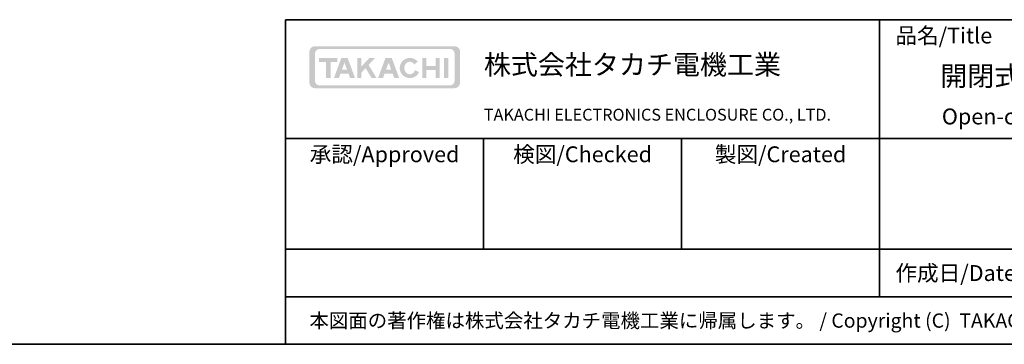
# Model space of a CAD drawing. Units: millimetres. Extents: x -1914 to 5369, y 28 to 1439.
# Drawn here: x 668 to 1103, y 28 to 172 of the extents above; entities that cross this region are included whole.
import ezdxf
from ezdxf.enums import TextEntityAlignment as Align

# ---------------------------------------------------------------- set-up
doc = ezdxf.new("R2010")
doc.units = ezdxf.units.MM
doc.header["$LTSCALE"] = 3.5
for name, color, linetype, lineweight in [('Border (ISO)', 7, 'Continuous', 35), ('Hatch (ISO)', 1, 'Continuous', 18), ('Title (ISO)', 7, 'Continuous', 35)]:
    doc.layers.add(name, color=color, linetype=linetype, lineweight=lineweight)
doc.styles.add('Note Text (TK)', font='txt')
doc.styles.add('Text Style40', font='txt')
doc.styles.add('Text Style67', font='arial.ttf')

# ---------------------------------------------------------------- blocks, each defined once
blk = doc.blocks.new('Borders tk図枠')
at = {"layer": 'Border (ISO)'}
blk.add_line((14.50000000000001, 8.000000000000007), (405.4999999999999, 8.000000000000007), dxfattribs=at)
blk = doc.blocks.new('Title Blocks コピー版 tk表題欄')
at = {"layer": 'Hatch (ISO)'}
h = blk.add_hatch(color=256, dxfattribs=at)
edge = h.paths.add_edge_path(flags=0)
edge.add_arc((95.444849922821, 237.346881026017), 0.5958259999999996, 269.9999999999897, 360)
edge.add_line((96.040675922821, 237.3468810260171), (96.04067592282095, 240.7585970260168))
edge.add_arc((95.44484992282096, 240.7585970260169), 0.5958259999999996, 0, 90.0000000000068)
edge.add_line((95.44484992282091, 241.3544230260169), (79.00658192282103, 241.3544230260169))
edge.add_arc((79.00658192282103, 240.7585970260169), 0.5958259999999996, 90, 180)
edge.add_line((78.41075592282102, 240.7585970260168), (78.41075592282081, 237.3468810260171))
edge.add_arc((79.00658192282081, 237.3468810260168), 0.5958259999999996, 180, 270.0000000000205)
edge.add_line((79.00658192282103, 236.7510550260168), (95.44484992282091, 236.751055026017))
edge = h.paths.add_edge_path()
edge.add_line((77.70882392282107, 241.0034570260169), (77.70882392282107, 237.1020210260171))
edge.add_arc((78.41075592282097, 237.102021026017), 0.7019319999998935, 180, 270.000000000008)
edge.add_line((78.41075592282105, 236.4000890260172), (96.04067592282101, 236.4000890260172))
edge.add_arc((96.040675922821, 237.102021026017), 0.7019319999998921, 270, 360)
edge.add_line((96.7426079228209, 237.1020210260171), (96.74260792282098, 241.0034570260169))
edge.add_arc((96.04067592282107, 241.003457026017), 0.7019319999998921, 0, 90.00000000000873)
edge.add_line((96.04067592282095, 241.705389026017), (78.41075592282105, 241.7053890260169))
edge.add_arc((78.41075592282105, 241.0034570260169), 0.7019319999999984, 90.00000000000072, 180)
for points in [[(78.94128592282102, 240.1954190260171), (78.94128592282102, 239.7056990260171), (79.79013392282097, 239.7056990260171), (79.79013392282097, 237.7060090260171), (80.37779792282102, 237.7060090260171), (80.37779792282102, 239.7056990260171), (81.22664592282104, 239.7056990260171), (81.22664592282104, 240.1954190260171)], [(85.55355153134052, 237.7060090260171), (84.81294043548178, 238.9396854897348), (84.28739592282106, 238.3724785432585), (84.28739592282106, 237.7060090260171), (83.76502792282103, 237.7060090260171), (83.76502792282103, 240.1954190260171), (84.28739592282106, 240.1954190260171), (84.28739592282106, 239.1472136578642), (85.2586086041826, 240.1954190260171), (85.97643794456017, 240.1954190260171), (85.18872726044239, 239.3452627384302), (86.172817922821, 237.7060090260171)], [(91.96090243223207, 240.1954190260171), (91.96090243223207, 237.7060090260171), (92.4791894322321, 237.7060090260171), (92.4791894322321, 238.7058540260171), (93.63819343223211, 238.7058540260171), (93.63819343223211, 237.7060090260171), (94.15648043223207, 237.7060090260171), (94.15648043223207, 240.1954190260171), (93.63819343223211, 240.1954190260171), (93.63819343223211, 239.195574026017), (92.4791894322321, 239.195574026017), (92.4791894322321, 240.1954190260171)], [(94.71149643223212, 240.1954190260171), (94.71149643223212, 237.7060090260171), (95.2338644322322, 237.7060090260171), (95.2338644322322, 240.1954190260171)]]:
    blk.add_hatch(color=256, dxfattribs=at).paths.add_polyline_path(points)
h = blk.add_hatch(color=256, dxfattribs=at)
h.paths.add_polyline_path([(82.45967999495221, 238.7589070260171), (81.8218998506899, 238.7589070260171), (82.14078992282104, 239.627313026017)], flags=0)
h.paths.add_polyline_path([(82.64850318183746, 238.2447010260171), (81.63307666380464, 238.2447010260171), (81.43526189659153, 237.7060090260171), (80.81854592282102, 237.7060090260171), (81.73268992282102, 240.1954190260171), (82.54888992282102, 240.1954190260171), (83.46303392282098, 237.7060090260171), (82.84631794905052, 237.7060090260171)])
h = blk.add_hatch(color=256, dxfattribs=at)
h.paths.add_polyline_path([(87.39654585068993, 238.7589070260171), (88.03432599495216, 238.7589070260171), (87.71543592282107, 239.627313026017)], flags=0)
h.paths.add_polyline_path([(87.00990789659151, 237.7060090260171), (87.20772266380467, 238.2447010260171), (88.22314918183736, 238.2447010260171), (88.42096394905047, 237.7060090260171), (89.03767992282091, 237.7060090260171), (88.123535922821, 240.1954190260171), (87.30733592282104, 240.1954190260171), (86.39319192282105, 237.7060090260171)])
h = blk.add_hatch(color=256, dxfattribs=at)
edge = h.paths.add_edge_path()
edge.add_arc((90.39257192282079, 238.9507140260171), 1.273272000000011, 38.55054079078439, 336.5820184016556)
edge.add_line((91.56096443223191, 238.4446700260172), (91.04202846323602, 238.6694270587604))
edge.add_ellipse((90.392571922821, 238.9507140260171), major_axis=(0, -0.7998759999999119), ratio=0.8673469387756529, start_angle=128.5505407907963, end_angle=426.582018401653, ccw=False)
edge.add_line((90.96328818027123, 239.4055047731898), (91.38834540645578, 239.7442231660233))
at = {"layer": 'Title (ISO)'}
for p, q in [((74.70882392282105, 245.052739026017), (255.7088239228211, 245.052739026017)), ((74.70882392282105, 204.052739026017), (74.70882392282105, 245.052739026017)), ((149.7088239228211, 245.052739026017), (149.7088239228211, 210.052739026017)), ((74.70882392282105, 230.052739026017), (230.7088239228211, 230.0527390260171)), ((99.70882392282105, 230.052739026017), (99.70882392282108, 216.052739026017)), ((124.708823922821, 230.052739026017), (124.708823922821, 216.052739026017)), ((74.70882392282105, 216.052739026017), (230.7088239228211, 216.052739026017)), ((255.7088239228211, 210.052739026017), (74.70882392282105, 210.052739026017)), ((74.70882392282105, 204.052739026017), (255.7088239228211, 204.052739026017))]:
    blk.add_line(p, q, dxfattribs=at)
at = {"layer": 'Title (ISO)', "color": 1, "char_height": 2.000000029802322, "line_spacing_factor": 1.5, "style": 'Note Text (TK)'}
for s, insert, attachment_point in [('\\fＭＳ Ｐゴシック|b0|i0;{\\H2.0000;品名/Title}', (151.708823922821, 243.052739026017), 4), ('\\fＭＳ Ｐゴシック|b0|i0;{\\H2.0000;承認/Approved}', (87.20882392282105, 228.052739026017), 5), ('\\fＭＳ Ｐゴシック|b0|i0;{\\H2.0000;検図/Checked}', (112.208823922821, 228.0527390260171), 5), ('\\fＭＳ Ｐゴシック|b0|i0;{\\H2.0000;製図/Created}', (137.208823922821, 228.052739026017), 5), ('\\fＭＳ Ｐゴシック|b0|i0;{\\H2.0000;作成日/Date}', (151.708823922821, 213.052739026017), 4)]:
    blk.add_mtext(s, dxfattribs=dict(at, insert=insert, attachment_point=attachment_point))
at = {"layer": 'Title (ISO)', "color": 7, "attachment_point": 4, "line_spacing_factor": 1.5, "style": 'Note Text (TK)'}
for s, insert, char_height in [('株式会社タカチ電機工業', (99.74260792282095, 239.052739026017), 2.5), ('\\fArial|b0|i0;{\\H1.4986;TAKACHI ELECTRONICS ENCLOSURE CO., LTD.}', (99.74260792282095, 233.052739026017), 1.49859994649887), ('\\fMS PGothic|b0|i0;{\\H1.8000;本図面の著作権は株式会社タカチ電機工業に帰属します。 / Copyright (C)\xa0 TAKACHI ELECTRONICS ENCLOSURE CO., LTD. All Rights Reserved.}', (77.70882392282107, 207.052739026017), 1.800000071525573)]:
    blk.add_mtext(s, dxfattribs=dict(at, insert=insert, char_height=char_height))
at = {"layer": 'Title (ISO)', "color": 7}
for tag, p, height, style in [('<品名>_001', (157.3679148319119, 236.6891026623807), 2.5, 'Note Text (TK)'), ('<Title>_001', (157.5737625292669, 231.8290009524767), 2.000000029802322, 'Text Style67'), ('<尺度>_001', (240.9218921046393, 223.302739026017), 2.5, 'Note Text (TK)'), ('<型番>_001', (157.6576875571527, 219.9930798731327), 3.000000119209289, 'Text Style40'), ('<総ページ数>_001', (246.7997330137301, 212.302739026017), 2.5, 'Note Text (TK)'), ('作成日_001', (175.6108125591847, 211.7814322078352), 2.5, 'Note Text (TK)'), ('<ページ_No.>_001', (237.7997330137302, 212.302739026017), 2.5, 'Note Text (TK)')]:
    blk.add_attdef(tag, p, '', height=height, dxfattribs=dict(at, style=style))
at = {"layer": 'Title (ISO)', "color": 7, "style": 'Note Text (TK)'}
blk.add_attdef('<部品サイズ>', text='', height=2.5, dxfattribs=at).set_placement((112.208823922821, 213.052739026017), align=Align.MIDDLE_CENTER)

msp = doc.modelspace()

# ---------------------------------------------------------------- block references
at = {"xscale": 3.5, "yscale": 3.5, "zscale": 3.5}
msp.add_blockref('Borders tk図枠', (0, 0), dxfattribs=at)
ref = msp.add_blockref('Title Blocks コピー版 tk表題欄', (524.2691162701261, -686.1845865910595), dxfattribs=dict(xscale=3.5, yscale=3.5, zscale=3.5))
ref.add_attrib('<品名>_001', '開閉式アルミコントロールボックス', (1075.056818181818, 142.2272727272727), dxfattribs={"layer": 'Title (ISO)', "color": 7, "height": 8.75, "style": 'Note Text (TK)'})
ref.add_attrib('<Title>_001', 'Open-closing aluminium control box', (1075.77728512256, 125.2169167426087), dxfattribs={"layer": 'Title (ISO)', "color": 7, "height": 7.000000104308128, "style": 'Text Style67'})

doc.saveas('drawing.dxf')
